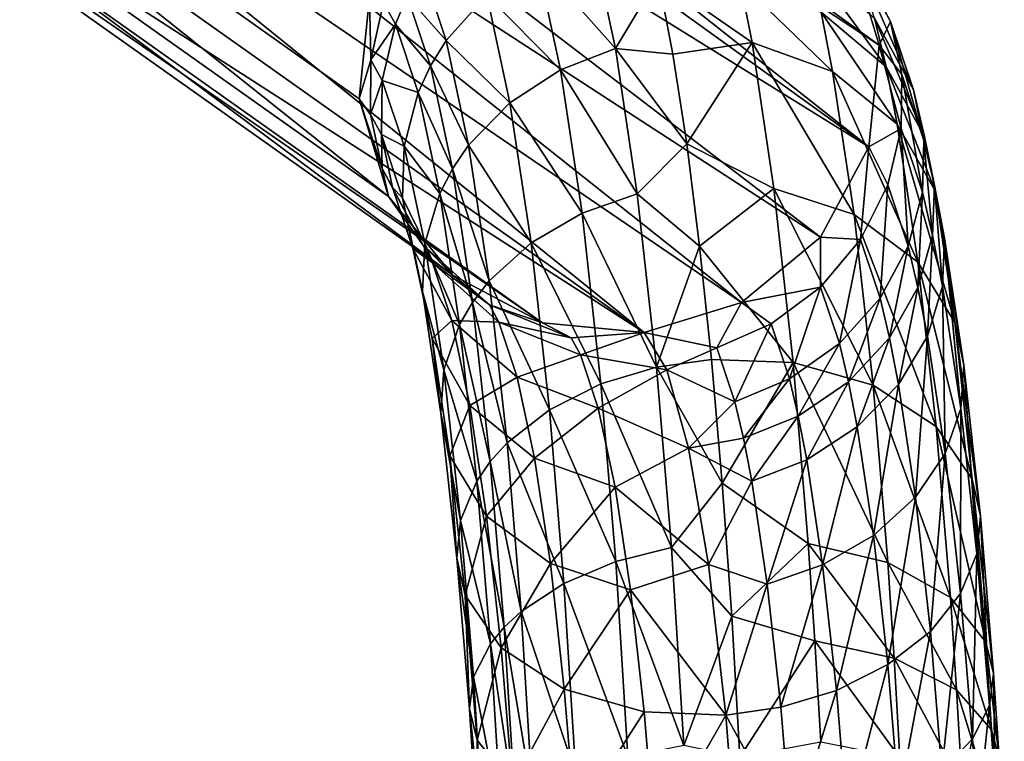
# Model space of a CAD drawing. Units: inches. Extents: x -10.7 to 14.7, y -14 to 10.1.
# Drawn here: x 3.9 to 4.6, y 8.7 to 9.2 of the extents above; entities that cross this region are included whole.
import ezdxf

# ---------------------------------------------------------------- set-up
doc = ezdxf.new("R2010")
doc.units = ezdxf.units.IN
doc.header["$MEASUREMENT"] = 0
doc.layers.add('SEAT-ARM', color=5, linetype='Continuous')

msp = doc.modelspace()

# ---------------------------------------------------------------- linework, layer by layer
at = {"layer": 'SEAT-ARM'}
for points in [[(4.50504, 9.28128, 18.76868), (3.8938, 9.66467, 24.90972), (4.527, 9.20808, 18.77629)], [(4.527, 9.20808, 18.77629), (3.8938, 9.66467, 24.90972), (3.89536, 9.62475, 24.912)], [(4.51929, 9.13181, 18.78107), (3.89536, 9.62475, 24.912), (3.88872, 9.58614, 24.91585)], [(4.527, 9.20808, 18.77629), (3.89536, 9.62475, 24.912), (4.51929, 9.13181, 18.78107)], [(4.1591, 9.09462, 18.74667), (3.52025, 9.54759, 24.94549), (3.49828, 9.6208, 24.93787)], [(4.1591, 9.09462, 18.74667), (3.49828, 9.6208, 24.93787), (4.13714, 9.16782, 18.73905)], [(4.13714, 9.16782, 18.73905), (3.49828, 9.6208, 24.93787), (4.14485, 9.24409, 18.73427)], [(4.51929, 9.13181, 18.78107), (3.88872, 9.58614, 24.91585), (3.8606, 9.54029, 24.9811)], [(4.2074, 9.03562, 18.75595), (3.56854, 9.48859, 24.95478), (3.52025, 9.54759, 24.94549)], [(4.2074, 9.03562, 18.75595), (3.52025, 9.54759, 24.94549), (4.1591, 9.09462, 18.74667)], [(4.48308, 9.06409, 18.78229), (3.8606, 9.54029, 24.9811), (3.82162, 9.49366, 24.98049)], [(4.51929, 9.13181, 18.78107), (3.8606, 9.54029, 24.9811), (4.48308, 9.06409, 18.78229)], [(4.42387, 9.01522, 18.77975), (3.82162, 9.49366, 24.98049), (3.77041, 9.46107, 24.97759)], [(4.48308, 9.06409, 18.78229), (3.82162, 9.49366, 24.98049), (4.42387, 9.01522, 18.77975)], [(4.27468, 8.99982, 18.7655), (3.63582, 9.45279, 24.96433), (3.56854, 9.48859, 24.95478)], [(4.27468, 8.99982, 18.7655), (3.56854, 9.48859, 24.95478), (4.2074, 9.03562, 18.75595)], [(4.35069, 8.99265, 18.77386), (3.77041, 9.46107, 24.97759), (3.71183, 9.44563, 24.97268)], [(4.42387, 9.01522, 18.77975), (3.77041, 9.46107, 24.97759), (4.35069, 8.99265, 18.77386)], [(3.71183, 9.44563, 24.97268), (3.63582, 9.45279, 24.96433), (4.35069, 8.99265, 18.77386)], [(4.35069, 8.99265, 18.77386), (3.63582, 9.45279, 24.96433), (4.27468, 8.99982, 18.7655)], [(4.32925, 9.20552, 18.19011), (4.27044, 9.27218, 18.36609), (4.31138, 9.28938, 18.36355)], [(4.36135, 9.25904, 18.27676), (4.32925, 9.20552, 18.19011), (4.31138, 9.28938, 18.36355)], [(4.50547, 9.28235, 18.58403), (4.50504, 9.28128, 18.76868), (4.5355, 9.22594, 18.59998)], [(4.5355, 9.22594, 18.59998), (4.50504, 9.28128, 18.76868), (4.527, 9.20808, 18.77629)], [(4.52347, 9.22846, 18.40937), (4.50547, 9.28235, 18.58403), (4.55265, 9.17459, 18.43356)], [(4.55265, 9.17459, 18.43356), (4.50547, 9.28235, 18.58403), (4.5355, 9.22594, 18.59998)], [(4.23299, 9.24577, 18.37262), (4.27044, 9.27218, 18.36609), (4.28806, 9.18952, 18.19514)], [(4.28806, 9.18952, 18.19514), (4.27044, 9.27218, 18.36609), (4.32925, 9.20552, 18.19011)], [(4.52347, 9.22846, 18.40937), (4.53211, 9.19179, 18.32555), (4.47446, 9.2709, 18.38763)], [(4.47446, 9.2709, 18.38763), (4.53211, 9.19179, 18.32555), (4.48342, 9.23286, 18.30069)], [(4.18475, 9.26475, 18.55499), (4.20249, 9.21165, 18.3829), (4.17326, 9.24475, 18.55836)], [(4.18475, 9.26475, 18.55499), (4.23299, 9.24577, 18.37262), (4.20249, 9.21165, 18.3829)], [(4.37231, 9.20138, 18.17036), (4.32925, 9.20552, 18.19011), (4.36135, 9.25904, 18.27676)], [(4.43164, 9.21004, 18.19804), (4.37231, 9.20138, 18.17036), (4.36135, 9.25904, 18.27676)], [(4.43164, 9.21004, 18.19804), (4.36135, 9.25904, 18.27676), (4.42283, 9.25545, 18.28353)], [(4.48342, 9.23286, 18.30069), (4.49206, 9.18833, 18.21686), (4.42283, 9.25545, 18.28353)], [(4.42283, 9.25545, 18.28353), (4.49206, 9.18833, 18.21686), (4.43164, 9.21004, 18.19804)], [(4.13714, 9.16782, 18.73905), (4.14485, 9.24409, 18.73427), (4.14584, 9.19715, 18.65305)], [(4.14584, 9.19715, 18.65305), (4.14485, 9.24409, 18.73427), (4.15554, 9.24004, 18.64764)], [(4.14584, 9.19715, 18.65305), (4.15554, 9.24004, 18.64764), (4.16435, 9.22393, 18.56218)], [(4.16435, 9.22393, 18.56218), (4.15554, 9.24004, 18.64764), (4.17326, 9.24475, 18.55836)], [(4.16435, 9.22393, 18.56218), (4.17326, 9.24475, 18.55836), (4.1907, 9.19256, 18.38919)], [(4.1907, 9.19256, 18.38919), (4.17326, 9.24475, 18.55836), (4.20249, 9.21165, 18.3829)], [(4.23299, 9.24577, 18.37262), (4.25021, 9.16496, 18.20548), (4.20249, 9.21165, 18.3829)], [(4.23299, 9.24577, 18.37262), (4.28806, 9.18952, 18.19514), (4.25021, 9.16496, 18.20548)], [(4.54044, 9.14886, 18.24473), (4.49206, 9.18833, 18.21686), (4.48342, 9.23286, 18.30069)], [(4.54044, 9.14886, 18.24473), (4.48342, 9.23286, 18.30069), (4.53211, 9.19179, 18.32555)], [(4.55265, 9.17459, 18.43356), (4.56088, 9.13965, 18.35371), (4.52347, 9.22846, 18.40937)], [(4.52347, 9.22846, 18.40937), (4.56088, 9.13965, 18.35371), (4.53211, 9.19179, 18.32555)], [(4.5355, 9.22594, 18.59998), (4.527, 9.20808, 18.77629), (4.54383, 9.18606, 18.60992)], [(4.55265, 9.17459, 18.43356), (4.5355, 9.22594, 18.59998), (4.56038, 9.13652, 18.44934)], [(4.56038, 9.13652, 18.44934), (4.5355, 9.22594, 18.59998), (4.54383, 9.18606, 18.60992)], [(4.15431, 9.18164, 18.57078), (4.14584, 9.19715, 18.65305), (4.16435, 9.22393, 18.56218)], [(4.15431, 9.18164, 18.57078), (4.16435, 9.22393, 18.56218), (4.18147, 9.17267, 18.39606)], [(4.18147, 9.17267, 18.39606), (4.16435, 9.22393, 18.56218), (4.1907, 9.19256, 18.38919)], [(4.1907, 9.19256, 18.38919), (4.20249, 9.21165, 18.3829), (4.21921, 9.13322, 18.22069)], [(4.21921, 9.13322, 18.22069), (4.20249, 9.21165, 18.3829), (4.25021, 9.16496, 18.20548)], [(4.43164, 9.21004, 18.19804), (4.38268, 9.13399, 18.06977), (4.37231, 9.20138, 18.17036)], [(4.44809, 9.10061, 18.03836), (4.38268, 9.13399, 18.06977), (4.43164, 9.21004, 18.19804)], [(4.43164, 9.21004, 18.19804), (4.49206, 9.18833, 18.21686), (4.5082, 9.08101, 18.06027)], [(4.43164, 9.21004, 18.19804), (4.5082, 9.08101, 18.06027), (4.44809, 9.10061, 18.03836)], [(4.34564, 9.09652, 18.03108), (4.28806, 9.18952, 18.19514), (4.32925, 9.20552, 18.19011)], [(4.38268, 9.13399, 18.06977), (4.34564, 9.09652, 18.03108), (4.32925, 9.20552, 18.19011)], [(4.38268, 9.13399, 18.06977), (4.32925, 9.20552, 18.19011), (4.37231, 9.20138, 18.17036)], [(4.527, 9.20808, 18.77629), (4.51929, 9.13181, 18.78107), (4.54337, 9.14558, 18.61909)], [(4.54383, 9.18606, 18.60992), (4.527, 9.20808, 18.77629), (4.54337, 9.14558, 18.61909)], [(4.14569, 9.1561, 18.65917), (4.13714, 9.16782, 18.73905), (4.14584, 9.19715, 18.65305)], [(4.14569, 9.1561, 18.65917), (4.14584, 9.19715, 18.65305), (4.15431, 9.18164, 18.57078)], [(4.18147, 9.17267, 18.39606), (4.1907, 9.19256, 18.38919), (4.20713, 9.11546, 18.22974)], [(4.20713, 9.11546, 18.22974), (4.1907, 9.19256, 18.38919), (4.21921, 9.13322, 18.22069)], [(4.25021, 9.16496, 18.20548), (4.28806, 9.18952, 18.19514), (4.30422, 9.08209, 18.03838)], [(4.30422, 9.08209, 18.03838), (4.28806, 9.18952, 18.19514), (4.34564, 9.09652, 18.03108)], [(4.54044, 9.14886, 18.24473), (4.556, 9.04539, 18.09376), (4.49206, 9.18833, 18.21686)], [(4.556, 9.04539, 18.09376), (4.5082, 9.08101, 18.06027), (4.49206, 9.18833, 18.21686)], [(4.54044, 9.14886, 18.24473), (4.53211, 9.19179, 18.32555), (4.56882, 9.09875, 18.2767)], [(4.56882, 9.09875, 18.2767), (4.53211, 9.19179, 18.32555), (4.56088, 9.13965, 18.35371)], [(4.15385, 9.14116, 18.57995), (4.14569, 9.1561, 18.65917), (4.15431, 9.18164, 18.57078)], [(4.1708, 9.13229, 18.41084), (4.15385, 9.14116, 18.57995), (4.15431, 9.18164, 18.57078)], [(4.1708, 9.13229, 18.41084), (4.15431, 9.18164, 18.57078), (4.18147, 9.17267, 18.39606)], [(4.55931, 9.09786, 18.46443), (4.54383, 9.18606, 18.60992), (4.54337, 9.14558, 18.61909)], [(4.56038, 9.13652, 18.44934), (4.54383, 9.18606, 18.60992), (4.55931, 9.09786, 18.46443)], [(4.56038, 9.13652, 18.44934), (4.56833, 9.1028, 18.37228), (4.55265, 9.17459, 18.43356)], [(4.55265, 9.17459, 18.43356), (4.56833, 9.1028, 18.37228), (4.56088, 9.13965, 18.35371)], [(4.15433, 9.11566, 18.66611), (4.1591, 9.09462, 18.74667), (4.13714, 9.16782, 18.73905)], [(4.15433, 9.11566, 18.66611), (4.13714, 9.16782, 18.73905), (4.14569, 9.1561, 18.65917)], [(4.19761, 9.09696, 18.23948), (4.1708, 9.13229, 18.41084), (4.18147, 9.17267, 18.39606)], [(4.19761, 9.09696, 18.23948), (4.18147, 9.17267, 18.39606), (4.20713, 9.11546, 18.22974)], [(4.21921, 9.13322, 18.22069), (4.25021, 9.16496, 18.20548), (4.26601, 9.05992, 18.05222)], [(4.25021, 9.16496, 18.20548), (4.30422, 9.08209, 18.03838), (4.26601, 9.05992, 18.05222)], [(4.15385, 9.14116, 18.57995), (4.15433, 9.11566, 18.66611), (4.14569, 9.1561, 18.65917)], [(4.54337, 9.14558, 18.61909), (4.51929, 9.13181, 18.78107), (4.53334, 9.10329, 18.62768)], [(4.54864, 9.05748, 18.47921), (4.54337, 9.14558, 18.61909), (4.53334, 9.10329, 18.62768)], [(4.58364, 9.00017, 18.13287), (4.556, 9.04539, 18.09376), (4.54044, 9.14886, 18.24473)], [(4.54044, 9.14886, 18.24473), (4.56882, 9.09875, 18.2767), (4.58364, 9.00017, 18.13287)], [(4.55931, 9.09786, 18.46443), (4.54337, 9.14558, 18.61909), (4.54864, 9.05748, 18.47921)], [(4.16219, 9.10128, 18.58989), (4.15433, 9.11566, 18.66611), (4.15385, 9.14116, 18.57995)], [(4.16973, 9.09364, 18.42594), (4.16219, 9.10128, 18.58989), (4.15385, 9.14116, 18.57995)], [(4.16973, 9.09364, 18.42594), (4.15385, 9.14116, 18.57995), (4.1708, 9.13229, 18.41084)], [(4.55931, 9.09786, 18.46443), (4.56696, 9.06539, 18.39021), (4.56038, 9.13652, 18.44934)], [(4.56038, 9.13652, 18.44934), (4.56696, 9.06539, 18.39021), (4.56833, 9.1028, 18.37228)], [(4.56882, 9.09875, 18.2767), (4.56088, 9.13965, 18.35371), (4.57598, 9.06333, 18.29798)], [(4.57598, 9.06333, 18.29798), (4.56088, 9.13965, 18.35371), (4.56833, 9.1028, 18.37228)], [(4.18633, 9.0594, 18.26009), (4.16973, 9.09364, 18.42594), (4.1708, 9.13229, 18.41084)], [(4.18633, 9.0594, 18.26009), (4.1708, 9.13229, 18.41084), (4.19761, 9.09696, 18.23948)], [(4.20713, 9.11546, 18.22974), (4.21921, 9.13322, 18.22069), (4.23454, 9.03128, 18.07194)], [(4.23454, 9.03128, 18.07194), (4.21921, 9.13322, 18.22069), (4.26601, 9.05992, 18.05222)], [(4.39236, 9.0575, 17.97584), (4.34564, 9.09652, 18.03108), (4.38268, 9.13399, 18.06977)], [(4.44809, 9.10061, 18.03836), (4.39236, 9.0575, 17.97584), (4.38268, 9.13399, 18.06977)], [(4.51293, 9.06247, 18.63487), (4.51929, 9.13181, 18.78107), (4.48308, 9.06409, 18.78229)], [(4.53334, 9.10329, 18.62768), (4.51929, 9.13181, 18.78107), (4.51293, 9.06247, 18.63487)], [(4.1848, 9.05844, 18.67781), (4.1591, 9.09462, 18.74667), (4.15433, 9.11566, 18.66611)], [(4.16219, 9.10128, 18.58989), (4.1848, 9.05844, 18.67781), (4.15433, 9.11566, 18.66611)], [(4.2222, 9.01525, 18.08352), (4.19761, 9.09696, 18.23948), (4.20713, 9.11546, 18.22974)], [(4.2222, 9.01525, 18.08352), (4.20713, 9.11546, 18.22974), (4.23454, 9.03128, 18.07194)], [(4.19222, 9.04487, 18.60583), (4.1848, 9.05844, 18.67781), (4.16219, 9.10128, 18.58989)], [(4.17746, 9.05556, 18.44171), (4.19222, 9.04487, 18.60583), (4.16219, 9.10128, 18.58989)], [(4.17746, 9.05556, 18.44171), (4.16219, 9.10128, 18.58989), (4.16973, 9.09364, 18.42594)], [(4.46253, 8.97019, 17.89829), (4.39236, 9.0575, 17.97584), (4.44809, 9.10061, 18.03836)], [(4.44809, 9.10061, 18.03836), (4.5082, 9.08101, 18.06027), (4.52236, 8.95312, 17.92291)], [(4.44809, 9.10061, 18.03836), (4.52236, 8.95312, 17.92291), (4.46253, 8.97019, 17.89829)], [(4.52762, 9.0185, 18.49237), (4.53334, 9.10329, 18.62768), (4.51293, 9.06247, 18.63487)], [(4.54864, 9.05748, 18.47921), (4.53334, 9.10329, 18.62768), (4.52762, 9.0185, 18.49237)], [(4.57434, 9.02738, 18.31865), (4.56833, 9.1028, 18.37228), (4.56696, 9.06539, 18.39021)], [(4.57598, 9.06333, 18.29798), (4.56833, 9.1028, 18.37228), (4.57434, 9.02738, 18.31865)], [(4.1848, 9.05844, 18.67781), (4.2074, 9.03562, 18.75595), (4.1591, 9.09462, 18.74667)], [(4.18469, 9.02345, 18.28077), (4.17746, 9.05556, 18.44171), (4.16973, 9.09364, 18.42594)], [(4.18469, 9.02345, 18.28077), (4.16973, 9.09364, 18.42594), (4.18633, 9.0594, 18.26009)], [(4.2124, 8.99856, 18.0959), (4.18633, 9.0594, 18.26009), (4.19761, 9.09696, 18.23948)], [(4.2124, 8.99856, 18.0959), (4.19761, 9.09696, 18.23948), (4.2222, 9.01525, 18.08352)], [(4.36002, 8.96663, 17.89157), (4.30422, 9.08209, 18.03838), (4.34564, 9.09652, 18.03108)], [(4.39236, 9.0575, 17.97584), (4.36002, 8.96663, 17.89157), (4.34564, 9.09652, 18.03108)], [(4.54864, 9.05748, 18.47921), (4.55599, 9.02631, 18.40797), (4.55931, 9.09786, 18.46443)], [(4.55931, 9.09786, 18.46443), (4.55599, 9.02631, 18.40797), (4.56696, 9.06539, 18.39021)], [(4.58364, 9.00017, 18.13287), (4.56882, 9.09875, 18.2767), (4.59029, 8.96821, 18.15918)], [(4.59029, 8.96821, 18.15918), (4.56882, 9.09875, 18.2767), (4.57598, 9.06333, 18.29798)], [(4.26601, 9.05992, 18.05222), (4.30422, 9.08209, 18.03838), (4.31839, 8.95406, 17.90088)], [(4.31839, 8.95406, 17.90088), (4.30422, 9.08209, 18.03838), (4.36002, 8.96663, 17.89157)], [(4.56965, 8.92209, 17.96133), (4.52236, 8.95312, 17.92291), (4.5082, 9.08101, 18.06027)], [(4.56965, 8.92209, 17.96133), (4.5082, 9.08101, 18.06027), (4.556, 9.04539, 18.09376)], [(4.48298, 9.02674, 18.63992), (4.48308, 9.06409, 18.78229), (4.42387, 9.01522, 18.77975)], [(4.51293, 9.06247, 18.63487), (4.48308, 9.06409, 18.78229), (4.48298, 9.02674, 18.63992)], [(4.49712, 8.98438, 18.50265), (4.51293, 9.06247, 18.63487), (4.48298, 9.02674, 18.63992)], [(4.52762, 9.0185, 18.49237), (4.51293, 9.06247, 18.63487), (4.49712, 8.98438, 18.50265)], [(4.56307, 8.98982, 18.33926), (4.56696, 9.06539, 18.39021), (4.55599, 9.02631, 18.40797)], [(4.57434, 9.02738, 18.31865), (4.56696, 9.06539, 18.39021), (4.56307, 8.98982, 18.33926)], [(4.58811, 8.93576, 18.18498), (4.57598, 9.06333, 18.29798), (4.57434, 9.02738, 18.31865)], [(4.59029, 8.96821, 18.15918), (4.57598, 9.06333, 18.29798), (4.58811, 8.93576, 18.18498)], [(4.20664, 9.00169, 18.46591), (4.19222, 9.04487, 18.60583), (4.17746, 9.05556, 18.44171)], [(4.19186, 8.98803, 18.30204), (4.20664, 9.00169, 18.46591), (4.17746, 9.05556, 18.44171)], [(4.19186, 8.98803, 18.30204), (4.17746, 9.05556, 18.44171), (4.18469, 9.02345, 18.28077)], [(4.20058, 8.96467, 18.12186), (4.18469, 9.02345, 18.28077), (4.18633, 9.0594, 18.26009)], [(4.23482, 9.01337, 18.6897), (4.2074, 9.03562, 18.75595), (4.1848, 9.05844, 18.67781)], [(4.19222, 9.04487, 18.60583), (4.23482, 9.01337, 18.6897), (4.1848, 9.05844, 18.67781)], [(4.20058, 8.96467, 18.12186), (4.18633, 9.0594, 18.26009), (4.2124, 8.99856, 18.0959)], [(4.23454, 9.03128, 18.07194), (4.26601, 9.05992, 18.05222), (4.27986, 8.93475, 17.91778)], [(4.26601, 9.05992, 18.05222), (4.31839, 8.95406, 17.90088), (4.27986, 8.93475, 17.91778)], [(4.40126, 8.97252, 17.88946), (4.36002, 8.96663, 17.89157), (4.39236, 9.0575, 17.97584)], [(4.46253, 8.97019, 17.89829), (4.40126, 8.97252, 17.88946), (4.39236, 9.0575, 17.97584)], [(4.52762, 9.0185, 18.49237), (4.53467, 8.98858, 18.424), (4.54864, 9.05748, 18.47921)], [(4.54864, 9.05748, 18.47921), (4.53467, 8.98858, 18.424), (4.55599, 9.02631, 18.40797)], [(4.2419, 9.00043, 18.62107), (4.23482, 9.01337, 18.6897), (4.19222, 9.04487, 18.60583)], [(4.20664, 9.00169, 18.46591), (4.2419, 9.00043, 18.62107), (4.19222, 9.04487, 18.60583)], [(4.58364, 9.00017, 18.13287), (4.59664, 8.8827, 18.0067), (4.556, 9.04539, 18.09376)], [(4.59664, 8.8827, 18.0067), (4.56965, 8.92209, 17.96133), (4.556, 9.04539, 18.09376)], [(4.23482, 9.01337, 18.6897), (4.27468, 8.99982, 18.7655), (4.2074, 9.03562, 18.75595)], [(4.24799, 8.9098, 17.94147), (4.2222, 9.01525, 18.08352), (4.23454, 9.03128, 18.07194)], [(4.24799, 8.9098, 17.94147), (4.23454, 9.03128, 18.07194), (4.27986, 8.93475, 17.91778)], [(4.42387, 9.01522, 18.77975), (4.44594, 8.99908, 18.6424), (4.48298, 9.02674, 18.63992)], [(4.45967, 8.95798, 18.50918), (4.48298, 9.02674, 18.63992), (4.44594, 8.99908, 18.6424)], [(4.49712, 8.98438, 18.50265), (4.48298, 9.02674, 18.63992), (4.45967, 8.95798, 18.50918)], [(4.54146, 8.95356, 18.35806), (4.55599, 9.02631, 18.40797), (4.53467, 8.98858, 18.424)], [(4.56307, 8.98982, 18.33926), (4.55599, 9.02631, 18.40797), (4.54146, 8.95356, 18.35806)], [(4.57629, 8.90187, 18.21094), (4.57434, 9.02738, 18.31865), (4.56307, 8.98982, 18.33926)], [(4.58811, 8.93576, 18.18498), (4.57434, 9.02738, 18.31865), (4.57629, 8.90187, 18.21094)], [(4.19841, 8.93222, 18.14765), (4.19186, 8.98803, 18.30204), (4.18469, 9.02345, 18.28077)], [(4.19841, 8.93222, 18.14765), (4.18469, 9.02345, 18.28077), (4.20058, 8.96467, 18.12186)], [(4.49712, 8.98438, 18.50265), (4.50391, 8.95556, 18.43678), (4.52762, 9.0185, 18.49237)], [(4.52762, 9.0185, 18.49237), (4.50391, 8.95556, 18.43678), (4.53467, 8.98858, 18.424)], [(4.23542, 8.89584, 17.95527), (4.2124, 8.99856, 18.0959), (4.2222, 9.01525, 18.08352)], [(4.23542, 8.89584, 17.95527), (4.2222, 9.01525, 18.08352), (4.24799, 8.9098, 17.94147)], [(4.29616, 8.98857, 18.69973), (4.27468, 8.99982, 18.7655), (4.23482, 9.01337, 18.6897)], [(4.2419, 9.00043, 18.62107), (4.29616, 8.98857, 18.69973), (4.23482, 9.01337, 18.6897)], [(4.35069, 8.99265, 18.77386), (4.40527, 8.98107, 18.64231), (4.42387, 9.01522, 18.77975)], [(4.42387, 9.01522, 18.77975), (4.40527, 8.98107, 18.64231), (4.44594, 8.99908, 18.6424)], [(4.22023, 8.93792, 18.33402), (4.20664, 9.00169, 18.46591), (4.19186, 8.98803, 18.30204)], [(4.22538, 8.8813, 17.96995), (4.20058, 8.96467, 18.12186), (4.2124, 8.99856, 18.0959)], [(4.25565, 8.95926, 18.48765), (4.2419, 9.00043, 18.62107), (4.20664, 9.00169, 18.46591)], [(4.22023, 8.93792, 18.33402), (4.25565, 8.95926, 18.48765), (4.20664, 9.00169, 18.46591)], [(4.22538, 8.8813, 17.96995), (4.2124, 8.99856, 18.0959), (4.23542, 8.89584, 17.95527)], [(4.30304, 8.97597, 18.63294), (4.29616, 8.98857, 18.69973), (4.2419, 9.00043, 18.62107)], [(4.25565, 8.95926, 18.48765), (4.30304, 8.97597, 18.63294), (4.2419, 9.00043, 18.62107)], [(4.29616, 8.98857, 18.69973), (4.35069, 8.99265, 18.77386), (4.27468, 8.99982, 18.7655)], [(4.41873, 8.94078, 18.51172), (4.44594, 8.99908, 18.6424), (4.40527, 8.98107, 18.64231)], [(4.45967, 8.95798, 18.50918), (4.44594, 8.99908, 18.6424), (4.41873, 8.94078, 18.51172)], [(4.60284, 8.85486, 18.03744), (4.59664, 8.8827, 18.0067), (4.58364, 9.00017, 18.13287)], [(4.58364, 9.00017, 18.13287), (4.59029, 8.96821, 18.15918), (4.60284, 8.85486, 18.03744)], [(4.30304, 8.97597, 18.63294), (4.35069, 8.99265, 18.77386), (4.29616, 8.98857, 18.69973)], [(4.30304, 8.97597, 18.63294), (4.36783, 8.9646, 18.60755), (4.35069, 8.99265, 18.77386)], [(4.36783, 8.9646, 18.60755), (4.40527, 8.98107, 18.64231), (4.35069, 8.99265, 18.77386)], [(4.55416, 8.86915, 18.2349), (4.56307, 8.98982, 18.33926), (4.54146, 8.95356, 18.35806)], [(4.57629, 8.90187, 18.21094), (4.56307, 8.98982, 18.33926), (4.55416, 8.86915, 18.2349)], [(4.20505, 8.90026, 18.17397), (4.22023, 8.93792, 18.33402), (4.19186, 8.98803, 18.30204)], [(4.20505, 8.90026, 18.17397), (4.19186, 8.98803, 18.30204), (4.19841, 8.93222, 18.14765)], [(4.45967, 8.95798, 18.50918), (4.46625, 8.93, 18.44525), (4.49712, 8.98438, 18.50265)], [(4.49712, 8.98438, 18.50265), (4.46625, 8.93, 18.44525), (4.50391, 8.95556, 18.43678)], [(4.51046, 8.92182, 18.37326), (4.53467, 8.98858, 18.424), (4.50391, 8.95556, 18.43678)], [(4.54146, 8.95356, 18.35806), (4.53467, 8.98858, 18.424), (4.51046, 8.92182, 18.37326)], [(4.31642, 8.93591, 18.50309), (4.30304, 8.97597, 18.63294), (4.25565, 8.95926, 18.48765)], [(4.31642, 8.93591, 18.50309), (4.36783, 8.9646, 18.60755), (4.30304, 8.97597, 18.63294)], [(4.41873, 8.94078, 18.51172), (4.40527, 8.98107, 18.64231), (4.36783, 8.9646, 18.60755)], [(4.37125, 8.83154, 17.78264), (4.31839, 8.95406, 17.90088), (4.36002, 8.96663, 17.89157)], [(4.40931, 8.87975, 17.81142), (4.36002, 8.96663, 17.89157), (4.40126, 8.97252, 17.88946)], [(4.40931, 8.87975, 17.81142), (4.37125, 8.83154, 17.78264), (4.36002, 8.96663, 17.89157)], [(4.40931, 8.87975, 17.81142), (4.40126, 8.97252, 17.88946), (4.46253, 8.97019, 17.89829)], [(4.4738, 8.83455, 17.78891), (4.40931, 8.87975, 17.81142), (4.46253, 8.97019, 17.89829)], [(4.4738, 8.83455, 17.78891), (4.46253, 8.97019, 17.89829), (4.53341, 8.82011, 17.81565)], [(4.53341, 8.82011, 17.81565), (4.46253, 8.97019, 17.89829), (4.52236, 8.95312, 17.92291)], [(4.58811, 8.93576, 18.18498), (4.6002, 8.82659, 18.06772), (4.59029, 8.96821, 18.15918)], [(4.60284, 8.85486, 18.03744), (4.59029, 8.96821, 18.15918), (4.6002, 8.82659, 18.06772)], [(4.21308, 8.85177, 18.00061), (4.19841, 8.93222, 18.14765), (4.20058, 8.96467, 18.12186)], [(4.21308, 8.85177, 18.00061), (4.20058, 8.96467, 18.12186), (4.22538, 8.8813, 17.96995)], [(4.26861, 8.89845, 18.36189), (4.25565, 8.95926, 18.48765), (4.22023, 8.93792, 18.33402)], [(4.26861, 8.89845, 18.36189), (4.31642, 8.93591, 18.50309), (4.25565, 8.95926, 18.48765)], [(4.31642, 8.93591, 18.50309), (4.38414, 8.90592, 18.44933), (4.36783, 8.9646, 18.60755)], [(4.36783, 8.9646, 18.60755), (4.38414, 8.90592, 18.44933), (4.41873, 8.94078, 18.51172)], [(4.27986, 8.93475, 17.91778), (4.31839, 8.95406, 17.90088), (4.32946, 8.8209, 17.7935)], [(4.32946, 8.8209, 17.7935), (4.31839, 8.95406, 17.90088), (4.37125, 8.83154, 17.78264)], [(4.41873, 8.94078, 18.51172), (4.42519, 8.91336, 18.44906), (4.45967, 8.95798, 18.50918)], [(4.45967, 8.95798, 18.50918), (4.42519, 8.91336, 18.44906), (4.46625, 8.93, 18.44525)], [(4.47261, 8.89726, 18.3836), (4.50391, 8.95556, 18.43678), (4.46625, 8.93, 18.44525)], [(4.51046, 8.92182, 18.37326), (4.50391, 8.95556, 18.43678), (4.47261, 8.89726, 18.3836)], [(4.52269, 8.84051, 18.25462), (4.54146, 8.95356, 18.35806), (4.51046, 8.92182, 18.37326)], [(4.53341, 8.82011, 17.81565), (4.52236, 8.95312, 17.92291), (4.5803, 8.79385, 17.85792)], [(4.5803, 8.79385, 17.85792), (4.52236, 8.95312, 17.92291), (4.56965, 8.92209, 17.96133)], [(4.55416, 8.86915, 18.2349), (4.54146, 8.95356, 18.35806), (4.52269, 8.84051, 18.25462)], [(4.2327, 8.85504, 18.21308), (4.22023, 8.93792, 18.33402), (4.20505, 8.90026, 18.17397)], [(4.2327, 8.85504, 18.21308), (4.26861, 8.89845, 18.36189), (4.22023, 8.93792, 18.33402)], [(4.41873, 8.94078, 18.51172), (4.38414, 8.90592, 18.44933), (4.42519, 8.91336, 18.44906)], [(4.21044, 8.8235, 18.03089), (4.20505, 8.90026, 18.17397), (4.19841, 8.93222, 18.14765)], [(4.21044, 8.8235, 18.03089), (4.19841, 8.93222, 18.14765), (4.21308, 8.85177, 18.00061)], [(4.29068, 8.80456, 17.8128), (4.24799, 8.9098, 17.94147), (4.27986, 8.93475, 17.91778)], [(4.32903, 8.87673, 18.3807), (4.31642, 8.93591, 18.50309), (4.26861, 8.89845, 18.36189)], [(4.27986, 8.93475, 17.91778), (4.32946, 8.8209, 17.7935), (4.29068, 8.80456, 17.8128)], [(4.32903, 8.87673, 18.3807), (4.38414, 8.90592, 18.44933), (4.31642, 8.93591, 18.50309)], [(4.43142, 8.88126, 18.38863), (4.46625, 8.93, 18.44525), (4.42519, 8.91336, 18.44906)], [(4.47261, 8.89726, 18.3836), (4.46625, 8.93, 18.44525), (4.43142, 8.88126, 18.38863)], [(4.58789, 8.79706, 18.09837), (4.58811, 8.93576, 18.18498), (4.57629, 8.90187, 18.21094)], [(4.58789, 8.79706, 18.09837), (4.6002, 8.82659, 18.06772), (4.58811, 8.93576, 18.18498)], [(4.48448, 8.81834, 18.26846), (4.51046, 8.92182, 18.37326), (4.47261, 8.89726, 18.3836)], [(4.52269, 8.84051, 18.25462), (4.51046, 8.92182, 18.37326), (4.48448, 8.81834, 18.26846)], [(4.5803, 8.79385, 17.85792), (4.56965, 8.92209, 17.96133), (4.6068, 8.76052, 17.90818)], [(4.6068, 8.76052, 17.90818), (4.56965, 8.92209, 17.96133), (4.59664, 8.8827, 18.0067)], [(4.25849, 8.78345, 17.83958), (4.23542, 8.89584, 17.95527), (4.24799, 8.9098, 17.94147)], [(4.25849, 8.78345, 17.83958), (4.24799, 8.9098, 17.94147), (4.29068, 8.80456, 17.8128)], [(4.42519, 8.91336, 18.44906), (4.38414, 8.90592, 18.44933), (4.43142, 8.88126, 18.38863)], [(4.21663, 8.79566, 18.06163), (4.2327, 8.85504, 18.21308), (4.20505, 8.90026, 18.17397)], [(4.21044, 8.8235, 18.03089), (4.21663, 8.79566, 18.06163), (4.20505, 8.90026, 18.17397)], [(4.32903, 8.87673, 18.3807), (4.39904, 8.81859, 18.30479), (4.38414, 8.90592, 18.44933)], [(4.43142, 8.88126, 18.38863), (4.38414, 8.90592, 18.44933), (4.39904, 8.81859, 18.30479)], [(4.56529, 8.76856, 18.12686), (4.57629, 8.90187, 18.21094), (4.55416, 8.86915, 18.2349)], [(4.56529, 8.76856, 18.12686), (4.58789, 8.79706, 18.09837), (4.57629, 8.90187, 18.21094)], [(4.24574, 8.77163, 17.85512), (4.22538, 8.8813, 17.96995), (4.23542, 8.89584, 17.95527)], [(4.2805, 8.81942, 18.24657), (4.26861, 8.89845, 18.36189), (4.2327, 8.85504, 18.21308)], [(4.24574, 8.77163, 17.85512), (4.23542, 8.89584, 17.95527), (4.25849, 8.78345, 17.83958)], [(4.2805, 8.81942, 18.24657), (4.32903, 8.87673, 18.3807), (4.26861, 8.89845, 18.36189)], [(4.44305, 8.80391, 18.27576), (4.47261, 8.89726, 18.3836), (4.43142, 8.88126, 18.38863)], [(4.48448, 8.81834, 18.26846), (4.47261, 8.89726, 18.3836), (4.44305, 8.80391, 18.27576)], [(4.23552, 8.75933, 17.8716), (4.21308, 8.85177, 18.00061), (4.22538, 8.8813, 17.96995)], [(4.23552, 8.75933, 17.8716), (4.22538, 8.8813, 17.96995), (4.24574, 8.77163, 17.85512)], [(4.41643, 8.78002, 17.74234), (4.37125, 8.83154, 17.78264), (4.40931, 8.87975, 17.81142)], [(4.43142, 8.88126, 18.38863), (4.39904, 8.81859, 18.30479), (4.44305, 8.80391, 18.27576)], [(4.41643, 8.78002, 17.74234), (4.40931, 8.87975, 17.81142), (4.4738, 8.83455, 17.78891)], [(4.60284, 8.85486, 18.03744), (4.61263, 8.73696, 17.94237), (4.59664, 8.8827, 18.0067)], [(4.6068, 8.76052, 17.90818), (4.59664, 8.8827, 18.0067), (4.61263, 8.73696, 17.94237)], [(4.3406, 8.79982, 18.26848), (4.32903, 8.87673, 18.3807), (4.2805, 8.81942, 18.24657)], [(4.3406, 8.79982, 18.26848), (4.39904, 8.81859, 18.30479), (4.32903, 8.87673, 18.3807)], [(4.53341, 8.74361, 18.15055), (4.55416, 8.86915, 18.2349), (4.52269, 8.84051, 18.25462)], [(4.56529, 8.76856, 18.12686), (4.55416, 8.86915, 18.2349), (4.53341, 8.74361, 18.15055)], [(4.22284, 8.73434, 17.90592), (4.21044, 8.8235, 18.03089), (4.21308, 8.85177, 18.00061)], [(4.22284, 8.73434, 17.90592), (4.21308, 8.85177, 18.00061), (4.23552, 8.75933, 17.8716)], [(4.21663, 8.79566, 18.06163), (4.24363, 8.75627, 18.107), (4.2327, 8.85504, 18.21308)], [(4.24363, 8.75627, 18.107), (4.2805, 8.81942, 18.24657), (4.2327, 8.85504, 18.21308)], [(4.6002, 8.82659, 18.06772), (4.60964, 8.71304, 17.97616), (4.60284, 8.85486, 18.03744)], [(4.60964, 8.71304, 17.97616), (4.61263, 8.73696, 17.94237), (4.60284, 8.85486, 18.03744)], [(4.47871, 8.76148, 17.74127), (4.41643, 8.78002, 17.74234), (4.4738, 8.83455, 17.78891)], [(4.47871, 8.76148, 17.74127), (4.4738, 8.83455, 17.78891), (4.53823, 8.74845, 17.76893)], [(4.53823, 8.74845, 17.76893), (4.4738, 8.83455, 17.78891), (4.53341, 8.82011, 17.81565)], [(4.49489, 8.7243, 18.16745), (4.52269, 8.84051, 18.25462), (4.48448, 8.81834, 18.26846)], [(4.53341, 8.74361, 18.15055), (4.52269, 8.84051, 18.25462), (4.49489, 8.7243, 18.16745)], [(4.38052, 8.68295, 17.6927), (4.32946, 8.8209, 17.7935), (4.37125, 8.83154, 17.78264)], [(4.41643, 8.78002, 17.74234), (4.38052, 8.68295, 17.6927), (4.37125, 8.83154, 17.78264)], [(4.58789, 8.79706, 18.09837), (4.59695, 8.68806, 18.01047), (4.6002, 8.82659, 18.06772)], [(4.6002, 8.82659, 18.06772), (4.59695, 8.68806, 18.01047), (4.60964, 8.71304, 17.97616)], [(4.21984, 8.71043, 17.93971), (4.21663, 8.79566, 18.06163), (4.21044, 8.8235, 18.03089)], [(4.21984, 8.71043, 17.93971), (4.21044, 8.8235, 18.03089), (4.22284, 8.73434, 17.90592)], [(4.24363, 8.75627, 18.107), (4.29092, 8.72524, 18.14541), (4.2805, 8.81942, 18.24657)], [(4.2805, 8.81942, 18.24657), (4.29092, 8.72524, 18.14541), (4.3406, 8.79982, 18.26848)], [(4.29068, 8.80456, 17.8128), (4.32946, 8.8209, 17.7935), (4.3386, 8.67444, 17.70485)], [(4.3386, 8.67444, 17.70485), (4.32946, 8.8209, 17.7935), (4.38052, 8.68295, 17.6927)], [(4.53823, 8.74845, 17.76893), (4.53341, 8.82011, 17.81565), (4.58495, 8.72476, 17.81288)], [(4.58495, 8.72476, 17.81288), (4.53341, 8.82011, 17.81565), (4.5803, 8.79385, 17.85792)], [(4.3406, 8.79982, 18.26848), (4.41201, 8.70583, 18.17887), (4.39904, 8.81859, 18.30479)], [(4.44305, 8.80391, 18.27576), (4.39904, 8.81859, 18.30479), (4.41201, 8.70583, 18.17887)], [(4.45325, 8.71172, 18.17675), (4.48448, 8.81834, 18.26846), (4.44305, 8.80391, 18.27576)], [(4.49489, 8.7243, 18.16745), (4.48448, 8.81834, 18.26846), (4.45325, 8.71172, 18.17675)], [(4.29962, 8.66137, 17.72613), (4.25849, 8.78345, 17.83958), (4.29068, 8.80456, 17.8128)], [(4.29068, 8.80456, 17.8128), (4.3386, 8.67444, 17.70485), (4.29962, 8.66137, 17.72613)], [(4.29092, 8.72524, 18.14541), (4.35075, 8.70816, 18.17004), (4.3406, 8.79982, 18.26848)], [(4.35075, 8.70816, 18.17004), (4.41201, 8.70583, 18.17887), (4.3406, 8.79982, 18.26848)], [(4.44305, 8.80391, 18.27576), (4.41201, 8.70583, 18.17887), (4.45325, 8.71172, 18.17675)], [(4.56529, 8.76856, 18.12686), (4.57399, 8.66394, 18.04249), (4.58789, 8.79706, 18.09837)], [(4.58789, 8.79706, 18.09837), (4.57399, 8.66394, 18.04249), (4.59695, 8.68806, 18.01047)], [(4.22567, 8.68687, 17.9739), (4.24363, 8.75627, 18.107), (4.21663, 8.79566, 18.06163)], [(4.22567, 8.68687, 17.9739), (4.21663, 8.79566, 18.06163), (4.21984, 8.71043, 17.93971)], [(4.58495, 8.72476, 17.81288), (4.5803, 8.79385, 17.85792), (4.61122, 8.6947, 17.86526)], [(4.61122, 8.6947, 17.86526), (4.5803, 8.79385, 17.85792), (4.6068, 8.76052, 17.90818)], [(4.26716, 8.64448, 17.75546), (4.24574, 8.77163, 17.85512), (4.25849, 8.78345, 17.83958)], [(4.26716, 8.64448, 17.75546), (4.25849, 8.78345, 17.83958), (4.29962, 8.66137, 17.72613)], [(4.42257, 8.67428, 17.68278), (4.38052, 8.68295, 17.6927), (4.41643, 8.78002, 17.74234)], [(4.42257, 8.67428, 17.68278), (4.41643, 8.78002, 17.74234), (4.47871, 8.76148, 17.74127)], [(4.25427, 8.63502, 17.77243), (4.23552, 8.75933, 17.8716), (4.24574, 8.77163, 17.85512)], [(4.25427, 8.63502, 17.77243), (4.24574, 8.77163, 17.85512), (4.26716, 8.64448, 17.75546)], [(4.53341, 8.74361, 18.15055), (4.54179, 8.64283, 18.06928), (4.56529, 8.76856, 18.12686)], [(4.56529, 8.76856, 18.12686), (4.54179, 8.64283, 18.06928), (4.57399, 8.66394, 18.04249)], [(4.48311, 8.68536, 17.69861), (4.42257, 8.67428, 17.68278), (4.47871, 8.76148, 17.74127)], [(4.48311, 8.68536, 17.69861), (4.47871, 8.76148, 17.74127), (4.54254, 8.6738, 17.7271)], [(4.54254, 8.6738, 17.7271), (4.47871, 8.76148, 17.74127), (4.53823, 8.74845, 17.76893)], [(4.61122, 8.6947, 17.86526), (4.6068, 8.76052, 17.90818), (4.6169, 8.67344, 17.90096)], [(4.6169, 8.67344, 17.90096), (4.6068, 8.76052, 17.90818), (4.61263, 8.73696, 17.94237)], [(4.24389, 8.62518, 17.7904), (4.22284, 8.73434, 17.90592), (4.23552, 8.75933, 17.8716)], [(4.25217, 8.65354, 18.02416), (4.24363, 8.75627, 18.107), (4.22567, 8.68687, 17.9739)], [(4.24389, 8.62518, 17.7904), (4.23552, 8.75933, 17.8716), (4.25427, 8.63502, 17.77243)], [(4.25217, 8.65354, 18.02416), (4.29092, 8.72524, 18.14541), (4.24363, 8.75627, 18.107)], [(4.54254, 8.6738, 17.7271), (4.53823, 8.74845, 17.76893), (4.5891, 8.6528, 17.77254)], [(4.5891, 8.6528, 17.77254), (4.53823, 8.74845, 17.76893), (4.58495, 8.72476, 17.81288)], [(4.49489, 8.7243, 18.16745), (4.50302, 8.62649, 18.08858), (4.53341, 8.74361, 18.15055)], [(4.53341, 8.74361, 18.15055), (4.50302, 8.62649, 18.08858), (4.54179, 8.64283, 18.06928)], [(4.23089, 8.60519, 17.82774), (4.21984, 8.71043, 17.93971), (4.22284, 8.73434, 17.90592)], [(4.23089, 8.60519, 17.82774), (4.22284, 8.73434, 17.90592), (4.24389, 8.62518, 17.7904)], [(4.60964, 8.71304, 17.97616), (4.61375, 8.65187, 17.93628), (4.61263, 8.73696, 17.94237)], [(4.6169, 8.67344, 17.90096), (4.61263, 8.73696, 17.94237), (4.61375, 8.65187, 17.93628)], [(4.29906, 8.62728, 18.06642), (4.29092, 8.72524, 18.14541), (4.25217, 8.65354, 18.02416)], [(4.29906, 8.62728, 18.06642), (4.35075, 8.70816, 18.17004), (4.29092, 8.72524, 18.14541)], [(4.45325, 8.71172, 18.17675), (4.46122, 8.61584, 18.09944), (4.49489, 8.7243, 18.16745)], [(4.49489, 8.7243, 18.16745), (4.46122, 8.61584, 18.09944), (4.50302, 8.62649, 18.08858)], [(4.5891, 8.6528, 17.77254), (4.58495, 8.72476, 17.81288), (4.61518, 8.62613, 17.82683)], [(4.61518, 8.62613, 17.82683), (4.58495, 8.72476, 17.81288), (4.61122, 8.6947, 17.86526)], [(4.2276, 8.58606, 17.86443), (4.22567, 8.68687, 17.9739), (4.21984, 8.71043, 17.93971)], [(4.2276, 8.58606, 17.86443), (4.21984, 8.71043, 17.93971), (4.23089, 8.60519, 17.82774)], [(4.45325, 8.71172, 18.17675), (4.41201, 8.70583, 18.17887), (4.46122, 8.61584, 18.09944)], [(4.59695, 8.68806, 18.01047), (4.6009, 8.62933, 17.97219), (4.60964, 8.71304, 17.97616)], [(4.6009, 8.62933, 17.97219), (4.61375, 8.65187, 17.93628), (4.60964, 8.71304, 17.97616)], [(4.35867, 8.61283, 18.09316), (4.35075, 8.70816, 18.17004), (4.29906, 8.62728, 18.06642)], [(4.35867, 8.61283, 18.09316), (4.41201, 8.70583, 18.17887), (4.35075, 8.70816, 18.17004)], [(4.4226, 8.57141, 18.07614), (4.41201, 8.70583, 18.17887), (4.35867, 8.61283, 18.09316)], [(4.41201, 8.70583, 18.17887), (4.4226, 8.57141, 18.07614), (4.46122, 8.61584, 18.09944)], [(4.61518, 8.62613, 17.82683), (4.61122, 8.6947, 17.86526), (4.62072, 8.60728, 17.86388)], [(4.62072, 8.60728, 17.86388), (4.61122, 8.6947, 17.86526), (4.6169, 8.67344, 17.90096)], [(4.23314, 8.56721, 17.90147), (4.25217, 8.65354, 18.02416), (4.22567, 8.68687, 17.9739)], [(4.23314, 8.56721, 17.90147), (4.22567, 8.68687, 17.9739), (4.2276, 8.58606, 17.86443)], [(4.57399, 8.66394, 18.04249), (4.57777, 8.60758, 18.00575), (4.59695, 8.68806, 18.01047)], [(4.59695, 8.68806, 18.01047), (4.57777, 8.60758, 18.00575), (4.6009, 8.62933, 17.97219)]]:
    msp.add_3dface(points, dxfattribs=at)

doc.saveas('drawing.dxf')
